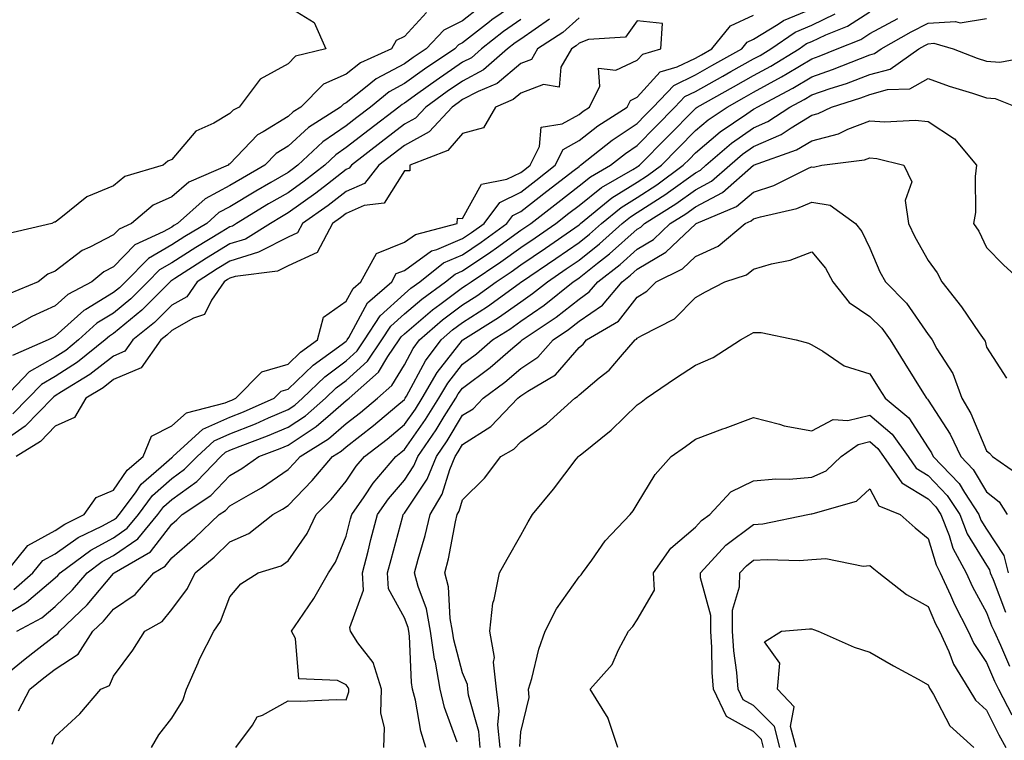
# Model space of a CAD drawing. Units: inches. Extents: x 997523 to 1000163, y 7255658 to 7258298.
# Drawn here: x 998762 to 998931, y 7257593 to 7257717 of the extents above; entities that cross this region are included whole.
import ezdxf

# ---------------------------------------------------------------- set-up
doc = ezdxf.new("R2010")
doc.units = ezdxf.units.IN
doc.header["$MEASUREMENT"] = 0
doc.layers.add('Contour_99757255', color=7, linetype='Continuous', true_color=0x839b5d)

msp = doc.modelspace()

# ---------------------------------------------------------------- linework, layer by layer
at = {"layer": 'Contour_99757255'}
for points in [[(998848.05, 7257720.28, 3114), (998843.09, 7257716.88, 3114), (998842.68, 7257716.55, 3114), (998838.05, 7257712.96, 3114), (998837.36, 7257712.61, 3114), (998836.7, 7257711.92, 3114), (998831.52, 7257708.45, 3114), (998828.05, 7257705.96, 3114), (998825.42, 7257704.55, 3114), (998822.23, 7257701.92, 3114), (998819.86, 7257700.11, 3114), (998818.05, 7257698.71, 3114), (998814.02, 7257695.95, 3114), (998809.72, 7257691.92, 3114), (998808.78, 7257691.19, 3114), (998808.05, 7257690.67, 3114), (998805.09, 7257688.96, 3114), (998802.49, 7257687.48, 3114), (998798.05, 7257684.81, 3114), (998796.17, 7257683.8, 3114), (998794.06, 7257681.92, 3114), (998790.3, 7257679.67, 3114), (998788.05, 7257678.25, 3114), (998784.04, 7257675.93, 3114), (998780.1, 7257671.92, 3114), (998779.08, 7257670.89, 3114), (998778.05, 7257670.05, 3114), (998773.3, 7257667.17, 3114), (998772.97, 7257667, 3114), (998768.05, 7257662.55, 3114), (998767.61, 7257662.36, 3114), (998766.84, 7257661.92, 3114), (998760.72, 7257659.25, 3114)], [(998758.05, 7257613.86, 3116), (998762.91, 7257616.78, 3116), (998763.09, 7257616.88, 3116), (998768.05, 7257621.05, 3116), (998768.5, 7257621.47, 3116), (998768.88, 7257621.92, 3116), (998774.13, 7257625.84, 3116), (998778.05, 7257627.96, 3116), (998780.4, 7257629.57, 3116), (998782.35, 7257631.92, 3116), (998784.77, 7257635.2, 3116), (998788.05, 7257638.11, 3116), (998790.26, 7257639.71, 3116), (998792.4, 7257641.92, 3116), (998795.35, 7257644.62, 3116), (998798.05, 7257645.81, 3116), (998802.43, 7257647.54, 3116), (998804.66, 7257648.53, 3116), (998808.05, 7257649.98, 3116), (998809.22, 7257650.75, 3116), (998810.55, 7257651.92, 3116), (998814.38, 7257655.59, 3116), (998818.05, 7257658.36, 3116), (998819.92, 7257660.05, 3116), (998821.19, 7257661.92, 3116), (998823.88, 7257666.09, 3116), (998828.05, 7257669.86, 3116), (998829.15, 7257670.82, 3116), (998830.68, 7257671.92, 3116), (998834.78, 7257675.19, 3116), (998838.05, 7257676.55, 3116), (998841.26, 7257678.71, 3116), (998845.66, 7257681.92, 3116), (998846.67, 7257683.3, 3116), (998848.05, 7257683.96, 3116), (998852.52, 7257687.45, 3116), (998857.23, 7257691.1, 3116), (998858.05, 7257691.73, 3116), (998858.15, 7257691.82, 3116), (998858.33, 7257691.92, 3116), (998863.72, 7257696.25, 3116), (998868.05, 7257699.12, 3116), (998869.44, 7257700.53, 3116), (998870.8, 7257701.92, 3116), (998874.33, 7257705.64, 3116), (998878.05, 7257707.48, 3116), (998880.9, 7257709.07, 3116), (998886.03, 7257711.92, 3116), (998886.93, 7257713.04, 3116), (998888.05, 7257713.55, 3116), (998892.27, 7257716.14, 3116), (998893.2, 7257716.77, 3116), (998898.05, 7257718.79, 3116)], [(998840.97, 7257719, 3113), (998838.05, 7257716.72, 3113), (998834.82, 7257715.15, 3113), (998831.76, 7257711.92, 3113), (998829.53, 7257710.44, 3113), (998828.05, 7257709.36, 3113), (998823.21, 7257706.76, 3113), (998821.38, 7257705.25, 3113), (998818.05, 7257702.63, 3113), (998817.56, 7257702.41, 3113), (998817.06, 7257701.92, 3113), (998811.55, 7257698.42, 3113), (998808.05, 7257695.18, 3113), (998806.03, 7257693.94, 3113), (998804.08, 7257691.92, 3113), (998800.24, 7257689.73, 3113), (998798.05, 7257688.42, 3113), (998793.82, 7257686.15, 3113), (998789.05, 7257681.92, 3113), (998788.42, 7257681.55, 3113), (998788.05, 7257681.31, 3113), (998786.61, 7257680.48, 3113), (998781.72, 7257678.25, 3113), (998778.05, 7257674.48, 3113), (998776.36, 7257673.61, 3113), (998774.32, 7257671.92, 3113), (998770.22, 7257669.75, 3113), (998768.05, 7257667.8, 3113), (998764.01, 7257665.96, 3113), (998759.64, 7257663.51, 3113)], [(998808.05, 7257719.19, 3111), (998812.56, 7257716.43, 3111), (998814.51, 7257711.92, 3111), (998809.34, 7257710.63, 3111), (998808.05, 7257709.35, 3111), (998803.26, 7257706.71, 3111), (998799.67, 7257701.92, 3111), (998798.61, 7257701.36, 3111), (998798.05, 7257700.79, 3111), (998795.3, 7257699.17, 3111), (998792.21, 7257697.76, 3111), (998788.05, 7257692.93, 3111), (998787.37, 7257692.6, 3111), (998786.59, 7257691.92, 3111), (998780, 7257689.97, 3111), (998778.05, 7257688.41, 3111), (998773.46, 7257686.51, 3111), (998769.01, 7257682.88, 3111), (998768.05, 7257682.16, 3111), (998767.84, 7257682.13, 3111), (998767.43, 7257681.92, 3111), (998759.85, 7257680.12, 3111)], [(998758.05, 7257603.27, 3114), (998762.84, 7257607.13, 3114), (998764.72, 7257608.59, 3114), (998768.05, 7257611.18, 3114), (998768.5, 7257611.47, 3114), (998768.78, 7257611.92, 3114), (998773.54, 7257616.43, 3114), (998778.05, 7257621.8, 3114), (998778.12, 7257621.85, 3114), (998778.18, 7257621.92, 3114), (998784.41, 7257625.56, 3114), (998788.05, 7257630.29, 3114), (998788.93, 7257631.04, 3114), (998789.85, 7257631.92, 3114), (998794.76, 7257635.21, 3114), (998798.05, 7257638.64, 3114), (998800.12, 7257639.85, 3114), (998803.03, 7257641.92, 3114), (998806.69, 7257643.28, 3114), (998808.05, 7257643.85, 3114), (998812.9, 7257647.07, 3114), (998815.32, 7257649.19, 3114), (998818.05, 7257651.54, 3114), (998818.26, 7257651.71, 3114), (998818.52, 7257651.92, 3114), (998823.57, 7257656.4, 3114), (998825.21, 7257659.08, 3114), (998827.16, 7257661.92, 3114), (998827.51, 7257662.46, 3114), (998828.05, 7257662.95, 3114), (998832.87, 7257667.1, 3114), (998834.14, 7257668.01, 3114), (998838.05, 7257670.92, 3114), (998838.66, 7257671.31, 3114), (998839.5, 7257671.92, 3114), (998844.64, 7257675.33, 3114), (998848.05, 7257677.78, 3114), (998850.51, 7257679.46, 3114), (998854.06, 7257681.92, 3114), (998856.3, 7257683.67, 3114), (998858.05, 7257685.04, 3114), (998861.89, 7257688.08, 3114), (998867.3, 7257691.17, 3114), (998868.05, 7257691.64, 3114), (998868.23, 7257691.74, 3114), (998868.46, 7257691.92, 3114), (998873.22, 7257696.75, 3114), (998878.05, 7257701.69, 3114), (998878.18, 7257701.79, 3114), (998878.36, 7257701.92, 3114), (998884.57, 7257705.4, 3114), (998888.05, 7257707.33, 3114), (998891.02, 7257708.95, 3114), (998895.86, 7257711.92, 3114), (998897.16, 7257712.81, 3114), (998898.05, 7257713.18, 3114), (998900.45, 7257714.32, 3114), (998904.16, 7257715.81, 3114), (998908.05, 7257718.27, 3114)], [(998858.05, 7257717.26, 3117), (998855.25, 7257714.72, 3117), (998850.93, 7257711.92, 3117), (998849.87, 7257710.1, 3117), (998848.05, 7257709.39, 3117), (998843.99, 7257705.98, 3117), (998840.74, 7257704.61, 3117), (998838.05, 7257703.19, 3117), (998837.3, 7257702.67, 3117), (998836.25, 7257701.92, 3117), (998832.32, 7257697.65, 3117), (998828.05, 7257695.31, 3117), (998826.13, 7257693.84, 3117), (998823.67, 7257691.92, 3117), (998821.17, 7257688.8, 3117), (998818.05, 7257687.41, 3117), (998814.95, 7257685.02, 3117), (998810.52, 7257681.92, 3117), (998809.66, 7257680.31, 3117), (998808.05, 7257679.58, 3117), (998803.29, 7257677.16, 3117), (998802.99, 7257676.98, 3117), (998798.05, 7257675.47, 3117), (998795.84, 7257674.13, 3117), (998792.41, 7257671.92, 3117), (998790.64, 7257669.33, 3117), (998788.05, 7257667.88, 3117), (998785.08, 7257664.89, 3117), (998781.38, 7257661.92, 3117), (998779.99, 7257659.98, 3117), (998778.05, 7257659.15, 3117), (998773.99, 7257655.98, 3117), (998769.13, 7257653, 3117), (998768.05, 7257652.3, 3117), (998767.81, 7257652.16, 3117), (998767.57, 7257651.92, 3117), (998762.87, 7257647.1, 3117), (998758.05, 7257643.81, 3117)], [(998848.05, 7257716.94, 3115), (998845.07, 7257714.9, 3115), (998841.3, 7257711.92, 3115), (998839.57, 7257710.4, 3115), (998838.05, 7257709.6, 3115), (998833.48, 7257706.49, 3115), (998830.35, 7257704.22, 3115), (998828.05, 7257702.56, 3115), (998827.63, 7257702.34, 3115), (998827.11, 7257701.92, 3115), (998821.96, 7257698.01, 3115), (998818.05, 7257694.95, 3115), (998816.25, 7257693.72, 3115), (998814.34, 7257691.92, 3115), (998810.8, 7257689.17, 3115), (998808.05, 7257687.2, 3115), (998804.7, 7257685.27, 3115), (998799.21, 7257681.92, 3115), (998798.5, 7257681.47, 3115), (998798.05, 7257681.33, 3115), (998796.55, 7257680.42, 3115), (998792.17, 7257677.8, 3115), (998788.05, 7257675.18, 3115), (998785.98, 7257673.99, 3115), (998783.96, 7257671.92, 3115), (998781.01, 7257668.96, 3115), (998778.05, 7257666.53, 3115), (998775.18, 7257664.79, 3115), (998772.06, 7257661.92, 3115), (998769.84, 7257660.13, 3115), (998768.05, 7257658.98, 3115), (998763.55, 7257656.42, 3115), (998759.25, 7257651.92, 3115)], [(998759.52, 7257621.92, 3118), (998763.34, 7257626.63, 3118), (998768.05, 7257629.17, 3118), (998769.66, 7257630.31, 3118), (998773.01, 7257631.92, 3118), (998775.08, 7257634.89, 3118), (998778.05, 7257636.11, 3118), (998780.4, 7257639.57, 3118), (998783.13, 7257641.92, 3118), (998784.58, 7257645.39, 3118), (998788.05, 7257647.19, 3118), (998790.58, 7257649.39, 3118), (998797.25, 7257651.12, 3118), (998798.05, 7257651.47, 3118), (998798.37, 7257651.6, 3118), (998799.09, 7257651.92, 3118), (998803.55, 7257656.42, 3118), (998808.05, 7257657.79, 3118), (998810.16, 7257659.81, 3118), (998813.09, 7257661.92, 3118), (998814.13, 7257665.84, 3118), (998818.05, 7257668.59, 3118), (998819.22, 7257670.75, 3118), (998820.57, 7257671.92, 3118), (998823.22, 7257676.75, 3118), (998828.05, 7257678.69, 3118), (998829.92, 7257680.05, 3118), (998837.13, 7257681.92, 3118), (998837.16, 7257682.81, 3118), (998838.05, 7257682.78, 3118), (998841.28, 7257688.69, 3118), (998845.64, 7257689.51, 3118), (998848.05, 7257690.68, 3118), (998848.75, 7257691.22, 3118), (998849.65, 7257691.92, 3118), (998851.25, 7257695.12, 3118), (998851.52, 7257698.45, 3118), (998855.17, 7257699.04, 3118), (998858.05, 7257700.66, 3118), (998858.75, 7257701.22, 3118), (998859.87, 7257701.92, 3118), (998861.61, 7257705.48, 3118), (998861.37, 7257708.6, 3118), (998864.39, 7257708.26, 3118), (998868.05, 7257709.96, 3118), (998868.99, 7257710.98, 3118), (998872.12, 7257711.92, 3118), (998872.39, 7257716.26, 3118), (998868.05, 7257716.73, 3118), (998866.06, 7257713.91, 3118), (998859.66, 7257713.53, 3118), (998858.05, 7257712.9, 3118), (998857.54, 7257712.43, 3118), (998856.75, 7257711.92, 3118), (998854.91, 7257708.78, 3118), (998854.64, 7257705.33, 3118), (998851.95, 7257705.82, 3118), (998848.05, 7257704.29, 3118), (998846.76, 7257703.21, 3118), (998843.69, 7257701.92, 3118), (998841.63, 7257698.34, 3118), (998838.05, 7257697.37, 3118), (998835.49, 7257694.48, 3118), (998828.95, 7257691.92, 3118), (998828.98, 7257690.99, 3118), (998828.05, 7257690.96, 3118), (998824.54, 7257685.43, 3118), (998821.13, 7257685, 3118), (998818.05, 7257683.64, 3118), (998817.08, 7257682.89, 3118), (998815.69, 7257681.92, 3118), (998813.04, 7257676.93, 3118), (998808.05, 7257674.67, 3118), (998806.22, 7257673.75, 3118), (998798.95, 7257672.82, 3118), (998798.05, 7257672.55, 3118), (998797.66, 7257672.31, 3118), (998797.06, 7257671.92, 3118), (998794.91, 7257668.78, 3118), (998793.69, 7257666.28, 3118), (998791.81, 7257665.68, 3118), (998788.05, 7257663.56, 3118), (998787.23, 7257662.74, 3118), (998786.21, 7257661.92, 3118), (998782.82, 7257657.15, 3118), (998778.05, 7257655.12, 3118), (998776.25, 7257653.72, 3118), (998773.32, 7257651.92, 3118), (998771.34, 7257648.63, 3118), (998768.05, 7257647.13, 3118), (998765.49, 7257644.48, 3118), (998761.31, 7257641.92, 3118)], [(998831.83, 7257718.14, 3112), (998828.05, 7257714.01, 3112), (998826.6, 7257713.37, 3112), (998825.84, 7257711.92, 3112), (998820.47, 7257709.5, 3112), (998818.05, 7257707.59, 3112), (998814.14, 7257705.83, 3112), (998810.24, 7257701.92, 3112), (998808.9, 7257701.07, 3112), (998808.05, 7257700.29, 3112), (998803.78, 7257697.65, 3112), (998802.82, 7257697.15, 3112), (998798.05, 7257692.19, 3112), (998797.88, 7257692.09, 3112), (998797.73, 7257691.92, 3112), (998790.97, 7257689, 3112), (998788.05, 7257686.52, 3112), (998784.88, 7257685.09, 3112), (998781.15, 7257681.92, 3112), (998779.02, 7257680.95, 3112), (998778.05, 7257679.96, 3112), (998774, 7257677.87, 3112), (998772.66, 7257677.31, 3112), (998768.05, 7257673.71, 3112), (998766.77, 7257673.2, 3112), (998765.12, 7257671.92, 3112), (998760.12, 7257669.85, 3112)], [(998852.96, 7257717.01, 3116), (998848.05, 7257713.6, 3116), (998847.05, 7257712.92, 3116), (998845.78, 7257711.92, 3116), (998841.66, 7257708.31, 3116), (998838.05, 7257706.39, 3116), (998835.38, 7257704.59, 3116), (998831.72, 7257701.92, 3116), (998829.96, 7257700.01, 3116), (998828.05, 7257698.96, 3116), (998824.06, 7257695.91, 3116), (998818.97, 7257691.92, 3116), (998818.56, 7257691.41, 3116), (998818.05, 7257691.18, 3116), (998814.8, 7257688.67, 3116), (998812.84, 7257687.13, 3116), (998808.05, 7257683.74, 3116), (998806.9, 7257683.07, 3116), (998805.02, 7257681.92, 3116), (998800.75, 7257679.22, 3116), (998798.05, 7257678.4, 3116), (998794.02, 7257675.95, 3116), (998788.58, 7257672.45, 3116), (998788.05, 7257672.12, 3116), (998787.93, 7257672.04, 3116), (998787.81, 7257671.92, 3116), (998782.94, 7257667.03, 3116), (998778.05, 7257663.01, 3116), (998777.37, 7257662.6, 3116), (998776.62, 7257661.92, 3116), (998771.86, 7257658.11, 3116), (998768.05, 7257655.64, 3116), (998765.68, 7257654.29, 3116), (998763.41, 7257651.92, 3116), (998760.76, 7257649.21, 3116)], [(998760.91, 7257619.06, 3117), (998764.2, 7257621.92, 3117), (998765.93, 7257624.04, 3117), (998768.05, 7257625.19, 3117), (998772, 7257627.97, 3117), (998776.07, 7257629.94, 3117), (998778.05, 7257631.01, 3117), (998778.59, 7257631.38, 3117), (998779.04, 7257631.92, 3117), (998781.81, 7257635.68, 3117), (998782.82, 7257637.15, 3117), (998786.24, 7257640.11, 3117), (998788.05, 7257641.72, 3117), (998788.17, 7257641.8, 3117), (998788.27, 7257641.92, 3117), (998793.38, 7257646.59, 3117), (998798.05, 7257648.64, 3117), (998800.4, 7257649.57, 3117), (998805.66, 7257651.92, 3117), (998806.85, 7257653.12, 3117), (998808.05, 7257653.49, 3117), (998812.36, 7257657.61, 3117), (998817.34, 7257661.21, 3117), (998818.05, 7257661.74, 3117), (998818.14, 7257661.83, 3117), (998818.21, 7257661.92, 3117), (998818.49, 7257662.36, 3117), (998821.7, 7257668.27, 3117), (998825.89, 7257671.92, 3117), (998826.65, 7257673.32, 3117), (998828.05, 7257673.87, 3117), (998832.72, 7257677.25, 3117), (998833.61, 7257677.48, 3117), (998838.05, 7257679.33, 3117), (998839.59, 7257680.38, 3117), (998841.72, 7257681.92, 3117), (998844.42, 7257685.55, 3117), (998848.05, 7257687.32, 3117), (998850.64, 7257689.33, 3117), (998853.97, 7257691.92, 3117), (998855.33, 7257694.64, 3117), (998858.05, 7257696.17, 3117), (998861.27, 7257698.7, 3117), (998866.34, 7257701.92, 3117), (998866.91, 7257703.06, 3117), (998868.05, 7257703.6, 3117), (998872.02, 7257707.95, 3117), (998874.94, 7257708.81, 3117), (998878.05, 7257710.34, 3117), (998879.07, 7257710.9, 3117), (998880.88, 7257711.92, 3117), (998884.09, 7257715.88, 3117), (998888.05, 7257717.7, 3117)], [(998761.41, 7257611.92, 3115), (998765.75, 7257614.22, 3115), (998768.05, 7257616.17, 3115), (998770.99, 7257618.98, 3115), (998773.51, 7257621.92, 3115), (998776.11, 7257623.86, 3115), (998778.05, 7257624.91, 3115), (998782.21, 7257627.76, 3115), (998785.67, 7257631.92, 3115), (998786.68, 7257633.29, 3115), (998788.05, 7257634.51, 3115), (998792.36, 7257637.61, 3115), (998796.52, 7257641.92, 3115), (998797.32, 7257642.65, 3115), (998798.05, 7257642.97, 3115), (998799.79, 7257643.66, 3115), (998804.54, 7257645.43, 3115), (998808.05, 7257646.92, 3115), (998811.06, 7257648.91, 3115), (998814.5, 7257651.92, 3115), (998816.3, 7257653.67, 3115), (998818.05, 7257654.98, 3115), (998821.68, 7257658.29, 3115), (998824.17, 7257661.92, 3115), (998825.7, 7257664.27, 3115), (998828.05, 7257666.4, 3115), (998831.02, 7257668.95, 3115), (998835.1, 7257671.92, 3115), (998836.74, 7257673.23, 3115), (998838.05, 7257673.78, 3115), (998842.92, 7257677.05, 3115), (998843.89, 7257677.76, 3115), (998848.05, 7257680.76, 3115), (998848.74, 7257681.23, 3115), (998849.74, 7257681.92, 3115), (998854.42, 7257685.55, 3115), (998858.05, 7257688.38, 3115), (998860.02, 7257689.95, 3115), (998863.47, 7257691.92, 3115), (998866.01, 7257693.96, 3115), (998868.05, 7257695.31, 3115), (998871.33, 7257698.64, 3115), (998874.54, 7257701.92, 3115), (998876.24, 7257703.73, 3115), (998878.05, 7257704.61, 3115), (998882.74, 7257707.23, 3115), (998884.13, 7257708, 3115), (998888.05, 7257710.18, 3115), (998889.17, 7257710.8, 3115), (998891, 7257711.92, 3115), (998895.18, 7257714.79, 3115), (998898.05, 7257715.98, 3115), (998902.07, 7257717.9, 3115)], [(998761.73, 7257598.24, 3113), (998763.67, 7257601.92, 3113), (998766.09, 7257603.88, 3113), (998768.05, 7257605.41, 3113), (998772, 7257607.97, 3113), (998774.51, 7257611.92, 3113), (998776.32, 7257613.65, 3113), (998778.05, 7257615.7, 3113), (998781.79, 7257618.18, 3113), (998784.99, 7257621.92, 3113), (998786.92, 7257623.05, 3113), (998788.05, 7257624.51, 3113), (998792.05, 7257627.92, 3113), (998796.22, 7257631.92, 3113), (998797.32, 7257632.65, 3113), (998798.05, 7257633.41, 3113), (998801.63, 7257635.5, 3113), (998803.46, 7257636.51, 3113), (998808.05, 7257639.65, 3113), (998809.17, 7257640.8, 3113), (998810.1, 7257641.92, 3113), (998815.01, 7257644.96, 3113), (998818.05, 7257647.56, 3113), (998820.5, 7257649.47, 3113), (998823.41, 7257651.92, 3113), (998825.86, 7257654.11, 3113), (998828.05, 7257657.67, 3113), (998829.53, 7257660.44, 3113), (998830.65, 7257661.92, 3113), (998834.61, 7257665.36, 3113), (998838.05, 7257667.93, 3113), (998840.49, 7257669.48, 3113), (998843.83, 7257671.92, 3113), (998846.37, 7257673.6, 3113), (998848.05, 7257674.81, 3113), (998852.29, 7257677.68, 3113), (998857.33, 7257681.2, 3113), (998858.05, 7257681.7, 3113), (998858.18, 7257681.79, 3113), (998858.31, 7257681.92, 3113), (998863.66, 7257686.31, 3113), (998868.05, 7257689.02, 3113), (998869.82, 7257690.15, 3113), (998872.22, 7257691.92, 3113), (998875.11, 7257694.86, 3113), (998878.05, 7257697.87, 3113), (998880.26, 7257699.71, 3113), (998883.48, 7257701.92, 3113), (998886.41, 7257703.56, 3113), (998888.05, 7257704.47, 3113), (998892.86, 7257707.11, 3113), (998893.84, 7257707.71, 3113), (998898.05, 7257710.22, 3113), (998899.32, 7257710.65, 3113), (998902.44, 7257711.92, 3113), (998906.45, 7257713.52, 3113), (998908.05, 7257714.54, 3113), (998912.84, 7257717.13, 3113)], [(998767.49, 7257592.48, 3112), (998768.05, 7257593.8, 3112), (998772.27, 7257597.7, 3112), (998775.87, 7257601.92, 3112), (998777.37, 7257602.6, 3112), (998778.05, 7257604.17, 3112), (998781.35, 7257608.62, 3112), (998783.43, 7257611.92, 3112), (998786.39, 7257613.58, 3112), (998788.05, 7257615.63, 3112), (998790.76, 7257619.21, 3112), (998792.07, 7257621.92, 3112), (998795.33, 7257624.64, 3112), (998798.05, 7257627.26, 3112), (998801.29, 7257628.68, 3112), (998805.42, 7257631.92, 3112), (998807.12, 7257632.85, 3112), (998808.05, 7257633.49, 3112), (998812.21, 7257637.76, 3112), (998815.7, 7257641.92, 3112), (998817.15, 7257642.82, 3112), (998818.05, 7257643.59, 3112), (998822.74, 7257647.23, 3112), (998826.72, 7257650.59, 3112), (998828.05, 7257651.71, 3112), (998828.14, 7257651.83, 3112), (998828.2, 7257651.92, 3112), (998828.4, 7257652.27, 3112), (998831.64, 7257658.33, 3112), (998834.35, 7257661.92, 3112), (998836.33, 7257663.64, 3112), (998838.05, 7257664.92, 3112), (998842.32, 7257667.65, 3112), (998847.74, 7257671.61, 3112), (998848.05, 7257671.83, 3112), (998848.1, 7257671.87, 3112), (998848.17, 7257671.92, 3112), (998854.07, 7257675.9, 3112), (998858.05, 7257678.66, 3112), (998859.87, 7257680.1, 3112), (998861.89, 7257681.92, 3112), (998865.28, 7257684.69, 3112), (998868.05, 7257686.41, 3112), (998871.4, 7257688.57, 3112), (998875.97, 7257691.92, 3112), (998877.01, 7257692.96, 3112), (998878.05, 7257694.04, 3112), (998882.33, 7257697.64, 3112), (998886.86, 7257700.73, 3112), (998888.05, 7257701.57, 3112), (998888.29, 7257701.68, 3112), (998888.66, 7257701.92, 3112), (998894.8, 7257705.17, 3112), (998898.05, 7257707.12, 3112), (998901.63, 7257708.34, 3112), (998906.41, 7257710.28, 3112), (998908.05, 7257710.89, 3112), (998908.85, 7257711.12, 3112), (998909.98, 7257711.92, 3112), (998915.15, 7257714.82, 3112), (998918.05, 7257716.3, 3112), (998922.77, 7257716.64, 3112), (998923.57, 7257716.4, 3112), (998928.05, 7257717.14, 3112)], [(998784.56, 7257591.92, 3111), (998785.85, 7257594.12, 3111), (998788.05, 7257596.96, 3111), (998789.95, 7257600.02, 3111), (998790.58, 7257601.92, 3111), (998792.59, 7257606.46, 3111), (998792.85, 7257607.12, 3111), (998795.29, 7257611.92, 3111), (998796.43, 7257613.54, 3111), (998798.05, 7257617.78, 3111), (998799.93, 7257620.04, 3111), (998802.93, 7257621.92, 3111), (998806.86, 7257623.11, 3111), (998808.05, 7257623.96, 3111), (998811.31, 7257628.66, 3111), (998812.9, 7257631.92, 3111), (998815.44, 7257634.53, 3111), (998818.05, 7257637.69, 3111), (998819.74, 7257640.23, 3111), (998821.17, 7257641.92, 3111), (998825.06, 7257644.91, 3111), (998828.05, 7257647.41, 3111), (998829.92, 7257650.05, 3111), (998831.09, 7257651.92, 3111), (998833.66, 7257656.31, 3111), (998838.04, 7257661.91, 3111), (998838.05, 7257661.92, 3111), (998838.06, 7257661.93, 3111), (998844.22, 7257665.75, 3111), (998848.05, 7257668.48, 3111), (998850.08, 7257669.89, 3111), (998852.62, 7257671.92, 3111), (998855.86, 7257674.11, 3111), (998858.05, 7257675.62, 3111), (998861.57, 7257678.4, 3111), (998865.46, 7257681.92, 3111), (998866.89, 7257683.08, 3111), (998868.05, 7257683.8, 3111), (998872.99, 7257686.98, 3111), (998873.44, 7257687.31, 3111), (998878.05, 7257690.62, 3111), (998878.9, 7257691.07, 3111), (998879.87, 7257691.92, 3111), (998884.28, 7257695.69, 3111), (998888.05, 7257698.36, 3111), (998890.52, 7257699.45, 3111), (998894.26, 7257701.92, 3111), (998896.74, 7257703.23, 3111), (998898.05, 7257704.02, 3111), (998901.23, 7257705.1, 3111), (998904.01, 7257705.96, 3111), (998908.05, 7257707.49, 3111), (998911.52, 7257708.45, 3111), (998916.42, 7257711.92, 3111), (998917.46, 7257712.51, 3111), (998918.05, 7257712.8, 3111), (998919, 7257712.87, 3111), (998922.32, 7257711.92, 3111), (998926.45, 7257710.32, 3111), (998928.05, 7257709.79, 3111), (998930.36, 7257709.61, 3111), (998937.04, 7257710.91, 3111)], [(998799.05, 7257591.92, 3110), (998801.91, 7257595.78, 3110), (998802.75, 7257597.22, 3110), (998803.63, 7257597.5, 3110), (998808.05, 7257599.92, 3110), (998810.1, 7257599.87, 3110), (998816.3, 7257600.17, 3110), (998818.05, 7257600.11, 3110), (998818.48, 7257601.49, 3110), (998818.49, 7257601.92, 3110), (998818.38, 7257602.25, 3110), (998818.05, 7257602.68, 3110), (998816.52, 7257603.45, 3110), (998809.88, 7257603.75, 3110), (998809.34, 7257610.63, 3110), (998808.66, 7257611.92, 3110), (998809.87, 7257613.74, 3110), (998812.47, 7257617.5, 3110), (998815, 7257621.92, 3110), (998816.19, 7257623.78, 3110), (998818.05, 7257628.22, 3110), (998818.78, 7257631.19, 3110), (998818.98, 7257631.92, 3110), (998821.1, 7257634.97, 3110), (998822.66, 7257637.31, 3110), (998826.56, 7257641.92, 3110), (998827.4, 7257642.57, 3110), (998828.05, 7257643.11, 3110), (998831.69, 7257648.28, 3110), (998833.97, 7257651.92, 3110), (998835.48, 7257654.49, 3110), (998838.05, 7257657.78, 3110), (998840.41, 7257659.56, 3110), (998843.16, 7257661.92, 3110), (998846.17, 7257663.8, 3110), (998848.05, 7257665.13, 3110), (998852.06, 7257667.91, 3110), (998857.07, 7257671.92, 3110), (998857.66, 7257672.31, 3110), (998858.05, 7257672.58, 3110), (998861.22, 7257675.09, 3110), (998863.27, 7257676.7, 3110), (998868.05, 7257680.96, 3110), (998868.66, 7257681.31, 3110), (998869.28, 7257681.92, 3110), (998874.68, 7257685.29, 3110), (998878.05, 7257687.7, 3110), (998880.8, 7257689.17, 3110), (998883.96, 7257691.92, 3110), (998886.17, 7257693.8, 3110), (998888.05, 7257695.14, 3110), (998892.76, 7257697.21, 3110), (998894.5, 7257698.37, 3110), (998898.05, 7257700.5, 3110), (998899.17, 7257700.8, 3110), (998901.44, 7257701.92, 3110), (998906.49, 7257703.48, 3110), (998908.05, 7257704.08, 3110), (998911.04, 7257704.91, 3110), (998914.91, 7257705.06, 3110), (998918.05, 7257706.81, 3110), (998921.65, 7257705.52, 3110), (998925.65, 7257704.32, 3110), (998928.05, 7257703.53, 3110), (998929.54, 7257703.41, 3110), (998933.26, 7257701.92, 3110)], [(998824.5, 7257591.92, 3109), (998824.64, 7257595.33, 3109), (998824.01, 7257597.88, 3109), (998824.1, 7257601.92, 3109), (998822.66, 7257606.53, 3109), (998820.05, 7257609.92, 3109), (998818.76, 7257611.92, 3109), (998818.66, 7257612.53, 3109), (998821.02, 7257618.95, 3109), (998820.84, 7257621.92, 3109), (998821.8, 7257625.67, 3109), (998822.3, 7257627.67, 3109), (998823.41, 7257631.92, 3109), (998825.32, 7257634.65, 3109), (998828.05, 7257637.84, 3109), (998829.68, 7257640.29, 3109), (998830.35, 7257641.92, 3109), (998833.5, 7257646.47, 3109), (998834.88, 7257648.75, 3109), (998836.86, 7257651.92, 3109), (998837.3, 7257652.67, 3109), (998838.05, 7257653.63, 3109), (998842.79, 7257657.18, 3109), (998846.68, 7257660.55, 3109), (998848.05, 7257661.72, 3109), (998848.17, 7257661.8, 3109), (998848.27, 7257661.92, 3109), (998854.12, 7257665.85, 3109), (998858.05, 7257668.94, 3109), (998859.81, 7257670.16, 3109), (998861.29, 7257671.92, 3109), (998865.1, 7257674.87, 3109), (998868.05, 7257677.52, 3109), (998870.82, 7257679.15, 3109), (998873.69, 7257681.92, 3109), (998876.38, 7257683.59, 3109), (998878.05, 7257684.79, 3109), (998882.71, 7257687.26, 3109), (998888.05, 7257691.92, 3109), (998895.42, 7257694.55, 3109), (998898.05, 7257696.12, 3109), (998902.65, 7257697.32, 3109), (998904.25, 7257698.12, 3109), (998908.05, 7257699.57, 3109), (998910.61, 7257699.36, 3109), (998915.81, 7257699.68, 3109), (998918.05, 7257699.43, 3109), (998922.59, 7257696.46, 3109), (998926.36, 7257691.92, 3109), (998926.12, 7257689.99, 3109), (998926.16, 7257683.81, 3109), (998925.84, 7257681.92, 3109), (998926.74, 7257680.61, 3109), (998928.05, 7257677.79, 3109), (998930.97, 7257674.84, 3109), (998934.21, 7257671.92, 3109)], [(998831.7, 7257591.92, 3108), (998830.86, 7257594.73, 3108), (998829.92, 7257600.05, 3108), (998829.46, 7257601.92, 3108), (998829.25, 7257603.12, 3108), (998828.91, 7257611.06, 3108), (998828.78, 7257611.92, 3108), (998828.67, 7257612.55, 3108), (998828.05, 7257614.19, 3108), (998825.33, 7257619.2, 3108), (998825.16, 7257621.92, 3108), (998825.76, 7257624.21, 3108), (998827.78, 7257631.65, 3108), (998827.84, 7257631.92, 3108), (998827.93, 7257632.04, 3108), (998828.05, 7257632.17, 3108), (998831.95, 7257638.02, 3108), (998833.55, 7257641.92, 3108), (998835.38, 7257644.59, 3108), (998838.05, 7257648.98, 3108), (998839.85, 7257650.12, 3108), (998841.58, 7257651.92, 3108), (998845.31, 7257654.66, 3108), (998848.05, 7257657.01, 3108), (998850.98, 7257658.99, 3108), (998853.58, 7257661.92, 3108), (998856.25, 7257663.72, 3108), (998858.05, 7257665.13, 3108), (998862.07, 7257667.9, 3108), (998865.45, 7257671.92, 3108), (998866.92, 7257673.05, 3108), (998868.05, 7257674.08, 3108), (998872.99, 7257676.98, 3108), (998876.15, 7257680.02, 3108), (998878.05, 7257681.83, 3108), (998878.11, 7257681.86, 3108), (998878.18, 7257681.92, 3108), (998885.11, 7257684.86, 3108), (998888.05, 7257687.32, 3108), (998891.54, 7257688.43, 3108), (998897.61, 7257691.48, 3108), (998898.05, 7257691.67, 3108), (998898.36, 7257691.61, 3108), (998899.8, 7257691.92, 3108), (998907.13, 7257692.84, 3108), (998908.05, 7257693.18, 3108), (998909.22, 7257693.09, 3108), (998913.84, 7257691.92, 3108), (998915.23, 7257689.1, 3108), (998914.12, 7257685.85, 3108), (998914.67, 7257681.92, 3108), (998915.75, 7257679.62, 3108), (998918.05, 7257675.57, 3108), (998919.59, 7257673.46, 3108), (998920.4, 7257671.92, 3108), (998923.76, 7257667.63, 3108), (998926.83, 7257663.14, 3108), (998927.68, 7257661.92, 3108), (998927.82, 7257661.69, 3108), (998928.05, 7257660.7, 3108), (998931.51, 7257655.38, 3108)], [(998837.1, 7257592.87, 3107), (998834.95, 7257598.82, 3107), (998834.19, 7257601.92, 3107), (998833.36, 7257606.61, 3107), (998833.23, 7257607.1, 3107), (998832.54, 7257611.92, 3107), (998831.85, 7257615.72, 3107), (998830.38, 7257619.59, 3107), (998829.79, 7257621.92, 3107), (998830.39, 7257624.26, 3107), (998831.63, 7257628.34, 3107), (998832.47, 7257631.92, 3107), (998834.54, 7257635.43, 3107), (998835.83, 7257639.7, 3107), (998836.74, 7257641.92, 3107), (998837.28, 7257642.69, 3107), (998838.05, 7257643.97, 3107), (998842.89, 7257647.08, 3107), (998847.56, 7257651.92, 3107), (998847.84, 7257652.13, 3107), (998848.05, 7257652.3, 3107), (998849.23, 7257653.1, 3107), (998854.03, 7257655.94, 3107), (998858.05, 7257660.64, 3107), (998858.75, 7257661.22, 3107), (998859.36, 7257661.92, 3107), (998864.81, 7257665.16, 3107), (998868.05, 7257669.28, 3107), (998869.69, 7257670.28, 3107), (998871.32, 7257671.92, 3107), (998875.84, 7257674.13, 3107), (998878.05, 7257676.23, 3107), (998881.95, 7257678.02, 3107), (998886.59, 7257681.92, 3107), (998887.61, 7257682.36, 3107), (998888.05, 7257682.72, 3107), (998889.22, 7257683.09, 3107), (998895.46, 7257684.51, 3107), (998898.05, 7257685.6, 3107), (998901.18, 7257685.05, 3107), (998905.55, 7257681.92, 3107), (998906.65, 7257680.52, 3107), (998908.05, 7257677.68, 3107), (998909.77, 7257673.64, 3107), (998910.69, 7257671.92, 3107), (998914.35, 7257668.22, 3107), (998918.05, 7257662.84, 3107), (998918.46, 7257662.33, 3107), (998918.74, 7257661.92, 3107), (998919.56, 7257660.41, 3107), (998922.27, 7257656.14, 3107), (998923.81, 7257651.92, 3107), (998925.4, 7257649.27, 3107), (998928.05, 7257642.87, 3107), (998928.58, 7257642.45, 3107), (998929.08, 7257641.92, 3107), (998934.4, 7257638.27, 3107)], [(998841.06, 7257591.92, 3106), (998840.82, 7257594.69, 3106), (998839.08, 7257600.89, 3106), (998838.95, 7257601.92, 3106), (998838.87, 7257602.74, 3106), (998838.05, 7257604.75, 3106), (998836.53, 7257610.4, 3106), (998836.31, 7257611.92, 3106), (998835.91, 7257614.06, 3106), (998835.63, 7257619.5, 3106), (998835, 7257621.92, 3106), (998835.63, 7257624.34, 3106), (998836.82, 7257630.69, 3106), (998837.1, 7257631.92, 3106), (998837.45, 7257632.52, 3106), (998838.05, 7257634.49, 3106), (998841.8, 7257638.17, 3106), (998844.63, 7257641.92, 3106), (998846.83, 7257643.14, 3106), (998848.05, 7257644.42, 3106), (998852.48, 7257647.49, 3106), (998857.31, 7257651.92, 3106), (998857.78, 7257652.19, 3106), (998858.05, 7257652.52, 3106), (998861.53, 7257655.4, 3106), (998863.23, 7257656.74, 3106), (998865.17, 7257659.04, 3106), (998867.69, 7257661.92, 3106), (998867.91, 7257662.06, 3106), (998868.05, 7257662.23, 3106), (998868.83, 7257662.7, 3106), (998874.44, 7257665.53, 3106), (998878.05, 7257669.2, 3106), (998879.8, 7257670.17, 3106), (998883.12, 7257671.92, 3106), (998886.85, 7257673.12, 3106), (998888.05, 7257674.06, 3106), (998891.1, 7257674.97, 3106), (998894.34, 7257675.63, 3106), (998898.05, 7257677.07, 3106), (998900.38, 7257674.25, 3106), (998901.69, 7257671.92, 3106), (998904.47, 7257668.34, 3106), (998908.05, 7257665.97, 3106), (998910.07, 7257663.94, 3106), (998911.54, 7257661.92, 3106), (998914.03, 7257657.9, 3106), (998917.25, 7257652.72, 3106), (998917.75, 7257651.92, 3106), (998917.91, 7257651.78, 3106), (998918.05, 7257651.57, 3106), (998921.85, 7257645.72, 3106), (998923.66, 7257641.92, 3106), (998925.8, 7257639.67, 3106), (998928.05, 7257635.84, 3106), (998930.24, 7257634.11, 3106), (998931.6, 7257631.92, 3106)], [(998844.47, 7257591.92, 3105), (998844.12, 7257595.85, 3105), (998844.31, 7257598.18, 3105), (998843.85, 7257601.92, 3105), (998843.38, 7257606.59, 3105), (998843.5, 7257607.37, 3105), (998842.71, 7257611.92, 3105), (998843.24, 7257616.73, 3105), (998843.49, 7257617.36, 3105), (998844.36, 7257621.92, 3105), (998845.71, 7257624.26, 3105), (998848.05, 7257628.4, 3105), (998849.29, 7257630.68, 3105), (998850.08, 7257631.92, 3105), (998853.68, 7257636.29, 3105), (998857.58, 7257641.45, 3105), (998857.94, 7257641.92, 3105), (998858.01, 7257641.96, 3105), (998858.05, 7257642.01, 3105), (998858.51, 7257642.38, 3105), (998863.55, 7257646.42, 3105), (998868.05, 7257650.79, 3105), (998868.72, 7257651.25, 3105), (998869.57, 7257651.92, 3105), (998874.63, 7257655.34, 3105), (998878.05, 7257657.57, 3105), (998881.09, 7257658.88, 3105), (998885.79, 7257661.92, 3105), (998887.23, 7257662.74, 3105), (998888.05, 7257663.18, 3105), (998889.34, 7257663.21, 3105), (998895.36, 7257661.92, 3105), (998897.48, 7257661.35, 3105), (998898.05, 7257661.08, 3105), (998899.95, 7257660.02, 3105), (998903.63, 7257657.5, 3105), (998908.05, 7257656.12, 3105), (998909.65, 7257653.52, 3105), (998910.65, 7257651.92, 3105), (998914.7, 7257648.57, 3105), (998918.05, 7257643.39, 3105), (998918.64, 7257642.51, 3105), (998918.91, 7257641.92, 3105), (998923.37, 7257637.24, 3105), (998924.27, 7257635.7, 3105), (998926.73, 7257631.92, 3105), (998927.1, 7257630.97, 3105), (998928.05, 7257629.42, 3105), (998931.03, 7257624.9, 3105), (998931.81, 7257621.92, 3105)], [(998847.85, 7257592.12, 3104), (998848.05, 7257594.63, 3104), (998849.48, 7257600.49, 3104), (998849.38, 7257601.92, 3104), (998849.93, 7257603.8, 3104), (998851.15, 7257608.82, 3104), (998852.22, 7257611.92, 3104), (998854.2, 7257615.77, 3104), (998858.05, 7257621.22, 3104), (998858.39, 7257621.58, 3104), (998858.63, 7257621.92, 3104), (998860.25, 7257624.12, 3104), (998862.57, 7257627.4, 3104), (998866.84, 7257631.92, 3104), (998867.38, 7257632.59, 3104), (998868.05, 7257633.74, 3104), (998871.15, 7257638.82, 3104), (998873.91, 7257641.92, 3104), (998876.37, 7257643.6, 3104), (998878.05, 7257644.9, 3104), (998882.77, 7257646.64, 3104), (998883.19, 7257646.78, 3104), (998888.05, 7257648.58, 3104), (998892.52, 7257647.45, 3104), (998893.28, 7257647.15, 3104), (998898.05, 7257646.29, 3104), (998901.73, 7257648.24, 3104), (998904.24, 7257648.11, 3104), (998908.05, 7257649.02, 3104), (998911.86, 7257645.73, 3104), (998914.6, 7257641.92, 3104), (998916.01, 7257639.88, 3104), (998918.05, 7257638.64, 3104), (998921.34, 7257635.21, 3104), (998923.49, 7257631.92, 3104), (998924.77, 7257628.64, 3104), (998928.05, 7257623.25, 3104), (998928.58, 7257622.45, 3104), (998928.71, 7257621.92, 3104), (998929.2, 7257620.77, 3104), (998931.33, 7257615.2, 3104)], [(998864.72, 7257591.92, 3103), (998863.07, 7257596.9, 3103), (998863.07, 7257596.94, 3103), (998859.97, 7257601.92, 3103), (998863.77, 7257606.2, 3103), (998864.83, 7257608.7, 3103), (998866.56, 7257611.92, 3103), (998867.27, 7257612.7, 3103), (998868.05, 7257613.86, 3103), (998871.03, 7257618.94, 3103), (998870.83, 7257621.92, 3103), (998873.82, 7257626.15, 3103), (998878.05, 7257629.76, 3103), (998879.08, 7257630.89, 3103), (998880.53, 7257631.92, 3103), (998884.16, 7257635.81, 3103), (998888.05, 7257637.71, 3103), (998891.88, 7257638.09, 3103), (998894.15, 7257638.02, 3103), (998898.05, 7257638.33, 3103), (998900.51, 7257639.46, 3103), (998903.12, 7257641.92, 3103), (998906, 7257643.97, 3103), (998908.05, 7257644.46, 3103), (998909.41, 7257643.28, 3103), (998910.39, 7257641.92, 3103), (998913.53, 7257637.4, 3103), (998918.05, 7257634.63, 3103), (998919.38, 7257633.25, 3103), (998920.25, 7257631.92, 3103), (998921.65, 7257628.32, 3103), (998922.3, 7257626.17, 3103), (998924.56, 7257621.92, 3103), (998925.67, 7257619.54, 3103), (998928.05, 7257615.11, 3103), (998928.93, 7257612.8, 3103), (998929.37, 7257611.92, 3103), (998930.47, 7257609.5, 3103), (998932.04, 7257605.91, 3103)], [(998889.77, 7257591.92, 3102), (998889.42, 7257593.29, 3102), (998888.05, 7257594.67, 3102), (998883.38, 7257597.25, 3102), (998881.16, 7257601.92, 3102), (998880.92, 7257604.79, 3102), (998880.88, 7257609.09, 3102), (998880.68, 7257611.92, 3102), (998880.71, 7257614.58, 3102), (998878.9, 7257621.07, 3102), (998878.92, 7257621.92, 3102), (998883.3, 7257626.67, 3102), (998888.05, 7257630.24, 3102), (998889.61, 7257630.36, 3102), (998897.39, 7257631.92, 3102), (998897.93, 7257632.04, 3102), (998898.05, 7257632.05, 3102), (998898.27, 7257632.14, 3102), (998905.75, 7257634.22, 3102), (998908.05, 7257636.34, 3102), (998909.56, 7257633.43, 3102), (998913.26, 7257631.92, 3102), (998915.8, 7257629.67, 3102), (998918.05, 7257627.83, 3102), (998919.41, 7257623.28, 3102), (998920.13, 7257621.92, 3102), (998921.9, 7257618.07, 3102), (998922.59, 7257616.46, 3102), (998924.92, 7257611.92, 3102), (998925.9, 7257609.77, 3102), (998928.05, 7257606.54, 3102), (998929.46, 7257603.33, 3102), (998930.15, 7257601.92, 3102), (998932.45, 7257597.52, 3102)], [(998892.55, 7257591.92, 3101), (998891.64, 7257595.51, 3101), (998888.05, 7257599.15, 3101), (998886.26, 7257600.13, 3101), (998885.41, 7257601.92, 3101), (998885.18, 7257604.79, 3101), (998884.65, 7257608.52, 3101), (998884.42, 7257611.92, 3101), (998884.45, 7257615.52, 3101), (998885.65, 7257619.52, 3101), (998885.69, 7257621.92, 3101), (998886.82, 7257623.15, 3101), (998888.05, 7257624.08, 3101), (998890.37, 7257624.24, 3101), (998895.93, 7257624.04, 3101), (998898.05, 7257624.23, 3101), (998900.49, 7257624.36, 3101), (998906.88, 7257623.09, 3101), (998908.05, 7257623.2, 3101), (998908.73, 7257622.6, 3101), (998909.56, 7257621.92, 3101), (998914.32, 7257618.19, 3101), (998918.05, 7257616.15, 3101), (998919.32, 7257613.19, 3101), (998919.97, 7257611.92, 3101), (998921.58, 7257608.39, 3101), (998922.38, 7257606.25, 3101), (998925.01, 7257601.92, 3101), (998926.18, 7257600.05, 3101), (998928.05, 7257598.33, 3101), (998930.21, 7257594.08, 3101), (998931.42, 7257591.92, 3101)], [(998895.34, 7257591.92, 3100), (998894.42, 7257595.55, 3100), (998895.05, 7257598.92, 3100), (998892.13, 7257601.92, 3100), (998892.54, 7257606.41, 3100), (998889.92, 7257610.05, 3100), (998892.84, 7257611.92, 3100), (998897.67, 7257612.3, 3100), (998898.05, 7257612.3, 3100), (998898.34, 7257612.21, 3100), (998899.13, 7257611.92, 3100), (998905.31, 7257609.18, 3100), (998908.05, 7257608.33, 3100), (998912.11, 7257605.98, 3100), (998916.31, 7257603.66, 3100), (998918.05, 7257602.68, 3100), (998918.26, 7257602.13, 3100), (998918.38, 7257601.92, 3100), (998918.95, 7257601.02, 3100), (998921.77, 7257595.64, 3100), (998925.88, 7257591.92, 3100)]]:
    msp.add_polyline3d(points, dxfattribs=at)

doc.saveas('drawing.dxf')
